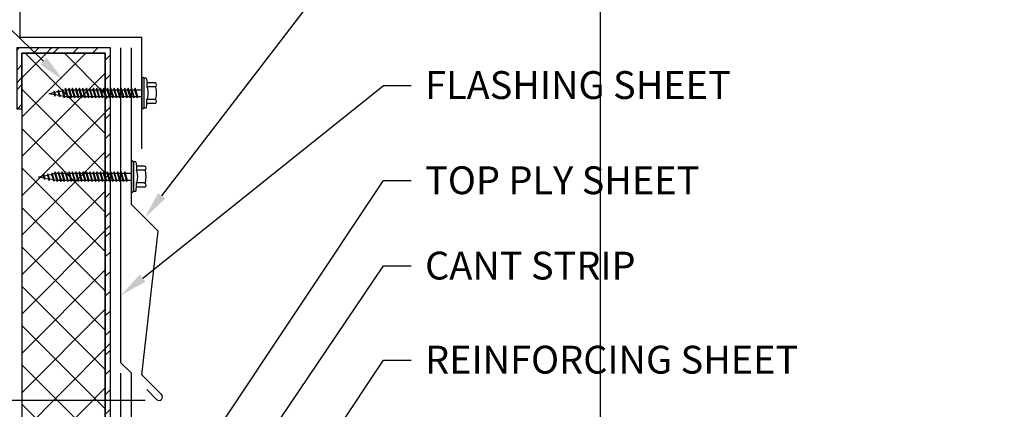
# Model space of a CAD drawing. Units: inches. Extents: x 0 to 116, y 0 to 51.
# Drawn here: x 22 to 40, y 26 to 33 of the extents above; entities that cross this region are included whole.
import ezdxf
from ezdxf import colors
from ezdxf.entities.mleader import LeaderData, LeaderLine
from ezdxf.math import Vec2, Vec3

# ---------------------------------------------------------------- set-up
doc = ezdxf.new("R2010")
doc.units = ezdxf.units.IN
doc.header["$MEASUREMENT"] = 0
doc.layers.get('0').update_dxf_attribs({"color": 56})
doc.layers.add('Defpoints 2', color=8, linetype='Continuous', plot=False)
for name, color, linetype in [('R-__DIM', 1, 'Continuous'), ('R-__NOTE', 6, 'Continuous'), ('R-FASTENERS', 1, 'Continuous'), ('R-FRAMING', 4, 'Continuous'), ('R-HATCH-LT', 1, 'Continuous'), ('R-HATCH-LT-X', 9, 'Continuous'), ('R-INSULATION', 1, 'Continuous'), ('R-SHEET METAL', 7, 'Continuous'), ('R-X FLASHING SHEET', 7, 'Continuous'), ('R-X SBS MIDPLIES', 7, 'Continuous')]:
    doc.layers.add(name, color=color, linetype=linetype)
doc.styles.add('POP', font='swissl.ttf')
doc.dimstyles.new('POP', dxfattribs={"dimtxt": 0.125, "dimasz": 0.125, "dimexe": 0.0625, "dimexo": 0.0625, "dimgap": 0.0625, "dimtad": 1, "dimdec": 3, "dimzin": 0, "dimdsep": 46, "dimlunit": 4, "dimtxsty": 'POP', "dimcen": -0.09, "dimclrd": 256, "dimclre": 256, "dimclrt": 256, "dimaunit": 1, "dimazin": 0, "dimtfac": 1, "dimtdec": 3, "dimtmove": 0, "dimatfit": 3, "dimfxl": 0.125, "dimtolj": 1, "dimtzin": 0, "dimlwe": -1, "dimarcsym": 0})

# ---------------------------------------------------------------- blocks, each defined once
blk = doc.blocks.new('*U80')
at = {"layer": 'R-HATCH-LT-X'}
h = blk.add_hatch(dxfattribs=at)
h.set_pattern_fill('PRC INSULATION', color=256, style=0)
h.set_pattern_definition([(45, (-51.11105, -5.7367), (-0.3535534, 0.3535534), []), (135, (-51.11105, -5.7367), (-0.3535534, -0.3535534), [])])
h.paths.add_polyline_path([(0, 1.5), (0, 0), (17.03125, 0), (17.03125, 1.5)])
blk.add_lwpolyline([(0, 0), (17.03125, 0), (17.03125, 1.5), (0, 1.5)], close=True)
blk = doc.blocks.new('Screw - Hex_Head')
for p, q in [((0, 0.267), (0, -0.267)), ((0.076, 0.267), (0.035, 0.267)), ((0.035, 0.267), (0.035, -0.267)), ((0.238, 0.187), (0.099, 0.188)), ((-1.673, -0.004), (-1.585, 0.013)), ((-1.568, 0.016), (-1.511, 0.027)), ((-1.493, 0.03), (-1.435, 0.041)), ((-1.419, 0.046), (-1.381, 0.062)), ((-1.362, 0.062), (-1.318, 0.062)), ((-1.3, 0.062), (-1.256, 0.062)), ((-1.237, 0.062), (-1.193, 0.062)), ((-1.175, 0.062), (-1.131, 0.062)), ((-1.112, 0.062), (-1.068, 0.062)), ((-1.05, 0.062), (-1.006, 0.062)), ((-0.987, 0.062), (-0.943, 0.062)), ((-0.925, 0.062), (-0.881, 0.062)), ((-0.862, 0.062), (-0.818, 0.062)), ((-0.8, 0.062), (-0.756, 0.062)), ((-0.737, 0.062), (-0.693, 0.062)), ((-0.675, 0.062), (-0.631, 0.062)), ((-0.612, 0.062), (-0.568, 0.062)), ((-0.55, 0.062), (-0.506, 0.062)), ((-0.487, 0.062), (-0.443, 0.062)), ((-0.425, 0.062), (-0.381, 0.062)), ((-0.362, 0.062), (-0.318, 0.062)), ((-0.3, 0.062), (-0.256, 0.062)), ((-0.237, 0.062), (-0.193, 0.062)), ((-0.175, 0.062), (-0.131, 0.062)), ((-0.112, 0.062), (0, 0.062)), ((0.238, 0.114), (0.088, 0.114)), ((-1.673, -0.004), (-1.574, -0.023)), ((-1.554, -0.026), (-1.49, -0.038)), ((-1.47, -0.042), (-1.405, -0.054)), ((-1.386, -0.058), (-1.341, -0.062)), ((-1.322, -0.062), (-1.278, -0.062)), ((-1.26, -0.062), (-1.216, -0.062)), ((-1.197, -0.062), (-1.153, -0.062)), ((-1.135, -0.062), (-1.091, -0.062)), ((-1.072, -0.062), (-1.028, -0.062)), ((-1.01, -0.062), (-0.966, -0.062)), ((-0.947, -0.062), (-0.903, -0.062)), ((-0.885, -0.062), (-0.841, -0.062)), ((-0.822, -0.062), (-0.778, -0.062)), ((-0.76, -0.062), (-0.716, -0.062)), ((-0.697, -0.062), (-0.653, -0.062)), ((-0.635, -0.062), (-0.591, -0.062)), ((-0.572, -0.062), (-0.528, -0.062)), ((-0.51, -0.062), (-0.466, -0.062)), ((-0.447, -0.062), (-0.403, -0.062)), ((-0.385, -0.062), (-0.341, -0.062)), ((-0.322, -0.062), (-0.278, -0.062)), ((-0.26, -0.062), (-0.216, -0.062)), ((-0.197, -0.062), (-0.153, -0.062)), ((-0.135, -0.062), (-0.091, -0.062)), ((-0.072, -0.062), (0, -0.062)), ((0.238, -0.114), (0.088, -0.114)), ((0.076, -0.267), (0.035, -0.267)), ((0.238, -0.187), (0.099, -0.188))]:
    blk.add_line(p, q)
at = {"color": 8}
for p, q in [((-1.575, 0.038), (-1.585, 0.013)), ((-1.585, 0.013), (-1.564, -0.052)), ((-1.564, -0.052), (-1.575, 0.038)), ((-1.554, -0.026), (-1.575, 0.038)), ((-1.501, 0.052), (-1.511, 0.027)), ((-1.511, 0.027), (-1.48, -0.068)), ((-1.47, -0.042), (-1.501, 0.052)), ((-1.48, -0.068), (-1.501, 0.052)), ((-1.426, 0.065), (-1.435, 0.041)), ((-1.435, 0.041), (-1.396, -0.084)), ((-1.396, -0.084), (-1.426, 0.065)), ((-1.386, -0.058), (-1.426, 0.065)), ((-1.37, 0.087), (-1.381, 0.062)), ((-1.381, 0.062), (-1.333, -0.087)), ((-1.322, -0.062), (-1.37, 0.087)), ((-1.333, -0.087), (-1.37, 0.087)), ((-1.308, 0.087), (-1.318, 0.062)), ((-1.318, 0.062), (-1.27, -0.087)), ((-1.26, -0.062), (-1.308, 0.087)), ((-1.27, -0.087), (-1.308, 0.087)), ((-1.245, 0.087), (-1.256, 0.062)), ((-1.256, 0.062), (-1.208, -0.087)), ((-1.197, -0.062), (-1.245, 0.087)), ((-1.208, -0.087), (-1.245, 0.087)), ((-1.183, 0.087), (-1.193, 0.062)), ((-1.193, 0.062), (-1.145, -0.087)), ((-1.135, -0.062), (-1.183, 0.087)), ((-1.145, -0.087), (-1.183, 0.087)), ((-1.12, 0.087), (-1.131, 0.062)), ((-1.131, 0.062), (-1.083, -0.087)), ((-1.072, -0.062), (-1.12, 0.087)), ((-1.083, -0.087), (-1.12, 0.087)), ((-1.058, 0.087), (-1.068, 0.062)), ((-1.068, 0.062), (-1.02, -0.087)), ((-1.01, -0.062), (-1.058, 0.087)), ((-1.02, -0.087), (-1.058, 0.087)), ((-0.995, 0.087), (-1.006, 0.062)), ((-1.006, 0.062), (-0.958, -0.087)), ((-0.947, -0.062), (-0.995, 0.087)), ((-0.958, -0.087), (-0.995, 0.087)), ((-0.933, 0.087), (-0.943, 0.062)), ((-0.943, 0.062), (-0.895, -0.087)), ((-0.885, -0.062), (-0.933, 0.087)), ((-0.895, -0.087), (-0.933, 0.087)), ((-0.87, 0.087), (-0.881, 0.062)), ((-0.881, 0.062), (-0.833, -0.087)), ((-0.822, -0.062), (-0.87, 0.087)), ((-0.833, -0.087), (-0.87, 0.087)), ((-0.808, 0.087), (-0.818, 0.062)), ((-0.818, 0.062), (-0.77, -0.087)), ((-0.76, -0.062), (-0.808, 0.087)), ((-0.77, -0.087), (-0.808, 0.087)), ((-0.745, 0.087), (-0.756, 0.062)), ((-0.756, 0.062), (-0.708, -0.087)), ((-0.697, -0.062), (-0.745, 0.087)), ((-0.708, -0.087), (-0.745, 0.087)), ((-0.683, 0.087), (-0.693, 0.062)), ((-0.693, 0.062), (-0.645, -0.087)), ((-0.635, -0.062), (-0.683, 0.087)), ((-0.645, -0.087), (-0.683, 0.087)), ((-0.62, 0.087), (-0.631, 0.062)), ((-0.631, 0.062), (-0.583, -0.087)), ((-0.572, -0.062), (-0.62, 0.087)), ((-0.583, -0.087), (-0.62, 0.087)), ((-0.558, 0.087), (-0.568, 0.062)), ((-0.568, 0.062), (-0.52, -0.087)), ((-0.51, -0.062), (-0.558, 0.087)), ((-0.52, -0.087), (-0.558, 0.087)), ((-0.495, 0.087), (-0.506, 0.062)), ((-0.506, 0.062), (-0.458, -0.087)), ((-0.447, -0.062), (-0.495, 0.087)), ((-0.458, -0.087), (-0.495, 0.087)), ((-0.433, 0.087), (-0.443, 0.062)), ((-0.443, 0.062), (-0.395, -0.087)), ((-0.385, -0.062), (-0.433, 0.087)), ((-0.395, -0.087), (-0.433, 0.087)), ((-0.37, 0.087), (-0.381, 0.062)), ((-0.381, 0.062), (-0.333, -0.087)), ((-0.322, -0.062), (-0.37, 0.087)), ((-0.333, -0.087), (-0.37, 0.087)), ((-0.308, 0.087), (-0.318, 0.062)), ((-0.318, 0.062), (-0.27, -0.087)), ((-0.26, -0.062), (-0.308, 0.087)), ((-0.27, -0.087), (-0.308, 0.087)), ((-0.245, 0.087), (-0.256, 0.062)), ((-0.256, 0.062), (-0.208, -0.087)), ((-0.197, -0.062), (-0.245, 0.087)), ((-0.208, -0.087), (-0.245, 0.087)), ((-0.183, 0.087), (-0.193, 0.062)), ((-0.193, 0.062), (-0.145, -0.087)), ((-0.135, -0.062), (-0.183, 0.087)), ((-0.145, -0.087), (-0.183, 0.087)), ((-0.12, 0.087), (-0.131, 0.062)), ((-0.131, 0.062), (-0.083, -0.087)), ((-0.072, -0.062), (-0.12, 0.087)), ((-0.083, -0.087), (-0.12, 0.087)), ((-1.554, -0.026), (-1.564, -0.052)), ((-1.47, -0.042), (-1.48, -0.068)), ((-1.386, -0.058), (-1.396, -0.084)), ((-1.322, -0.062), (-1.333, -0.087)), ((-1.26, -0.062), (-1.27, -0.087)), ((-1.197, -0.062), (-1.208, -0.087)), ((-1.135, -0.062), (-1.145, -0.087)), ((-1.072, -0.062), (-1.083, -0.087)), ((-1.01, -0.062), (-1.02, -0.087)), ((-0.947, -0.062), (-0.958, -0.087)), ((-0.885, -0.062), (-0.895, -0.087)), ((-0.822, -0.062), (-0.833, -0.087)), ((-0.76, -0.062), (-0.77, -0.087)), ((-0.697, -0.062), (-0.708, -0.087)), ((-0.635, -0.062), (-0.645, -0.087)), ((-0.572, -0.062), (-0.583, -0.087)), ((-0.51, -0.062), (-0.52, -0.087)), ((-0.447, -0.062), (-0.458, -0.087)), ((-0.385, -0.062), (-0.395, -0.087)), ((-0.322, -0.062), (-0.333, -0.087)), ((-0.26, -0.062), (-0.27, -0.087)), ((-0.197, -0.062), (-0.208, -0.087)), ((-0.135, -0.062), (-0.145, -0.087)), ((-0.072, -0.062), (-0.083, -0.087))]:
    blk.add_line(p, q, dxfattribs=at)
at = {"ltscale": 0.1}
for centre, start, end in [((0.017, 0.264), 9.2595, 170.7405), ((0.017, -0.264), 189.2595, 350.7405)]:
    blk.add_arc(centre, 0.0176, start, end, dxfattribs=at)
for centre, radius, start, end in [((0.099, 0.197), 0.00954, 186.7041, 270), ((0.226, 0.151), 0.0386, 287.9102, 72.0894), ((0.226, -0.151), 0.0386, 287.9106, 72.0898), ((0.099, -0.197), 0.00954, 90, 173.2959)]:
    blk.add_arc(centre, radius, start, end)
at = {"extrusion": (0, 0, -1)}
blk.add_ellipse((0.082, 0.191), major_axis=(0.0059, -0.0765), ratio=0.104629, start_param=3.141593, end_param=6.283185, dxfattribs=at)
for centre, major_axis, ratio in [((0.088, 0), (0, 0.114), 0.229888), ((0.238, 0), (0, 0.114), 0.229888), ((0.082, -0.191), (0.0059, 0.0765), 0.104629)]:
    blk.add_ellipse(centre, major_axis=major_axis, ratio=ratio, start_param=3.141593, end_param=6.283185)
blk = doc.blocks.new('*D83')
at = {"layer": 'Defpoints', "color": 0, "transparency": 16777216}
for p in [(20.038, 32.261), (22.009, 32.261), (26.774, 20.261)]:
    blk.add_point(p, dxfattribs=at)
at = {"layer": 'R-__DIM', "linetype": 'ByBlock', "transparency": 16777216}
for p, q in [((21.759, 32.261), (19.788, 32.261)), ((26.524, 20.261), (19.788, 20.261))]:
    blk.add_line(p, q, dxfattribs=at)
at = {"layer": 'R-__DIM', "lineweight": -2, "transparency": 16777216}
blk.add_line((20.038, 20.761), (20.038, 31.761), dxfattribs=at)
at = {"layer": 'R-__DIM', "transparency": 16777216}
for points in [[(19.954, 31.761), (20.121, 31.761), (20.038, 32.261)], [(19.954, 20.761), (20.121, 20.761), (20.038, 20.261)]]:
    blk.add_solid(points, dxfattribs=at)
at = {"layer": 'R-__DIM', "transparency": 16777216, "insert": (19.538, 28.036), "char_height": 0.5, "attachment_point": 5, "rotation": 90, "style": 'POP'}
blk.add_mtext('\\A1;12" MIN.', dxfattribs=at)
blk = doc.blocks.new('*D87')
at = {"layer": 'Defpoints', "color": 0, "transparency": 16777216}
for p in [(21.422, 32.261), (22.009, 32.261), (24.568, 25.929)]:
    blk.add_point(p, dxfattribs=at)
at = {"layer": 'R-__DIM', "linetype": 'ByBlock', "transparency": 16777216}
for p, q in [((21.759, 32.261), (21.172, 32.261)), ((24.318, 25.929), (21.172, 25.929))]:
    blk.add_line(p, q, dxfattribs=at)
at = {"layer": 'R-__DIM', "lineweight": -2, "transparency": 16777216}
blk.add_line((21.422, 26.429), (21.422, 31.761), dxfattribs=at)
at = {"layer": 'R-__DIM', "transparency": 16777216}
for points in [[(21.339, 31.761), (21.505, 31.761), (21.422, 32.261)], [(21.339, 26.429), (21.505, 26.429), (21.422, 25.929)]]:
    blk.add_solid(points, dxfattribs=at)
at = {"layer": 'R-__DIM', "transparency": 16777216, "insert": (20.922, 29.095), "char_height": 0.5, "attachment_point": 5, "rotation": 90, "style": 'POP'}
blk.add_mtext('\\A1;4" MIN.', dxfattribs=at)
blk = doc.blocks.new('*D88')
at = {"layer": 'Defpoints', "color": 0, "transparency": 16777216}
for p in [(24.568, 25.929), (21.422, 23.759), (24.071, 23.759)]:
    blk.add_point(p, dxfattribs=at)
at = {"layer": 'R-__DIM', "linetype": 'ByBlock', "transparency": 16777216}
for p, q in [((24.318, 25.929), (21.172, 25.929)), ((23.821, 23.759), (21.172, 23.759))]:
    blk.add_line(p, q, dxfattribs=at)
at = {"layer": 'R-__DIM', "lineweight": -2, "transparency": 16777216}
blk.add_line((21.422, 25.429), (21.422, 24.259), dxfattribs=at)
at = {"layer": 'R-__DIM', "transparency": 16777216}
for points in [[(21.339, 25.429), (21.505, 25.429), (21.422, 25.929)], [(21.339, 24.259), (21.505, 24.259), (21.422, 23.759)]]:
    blk.add_solid(points, dxfattribs=at)
at = {"layer": 'R-__DIM', "transparency": 16777216, "insert": (20.922, 24.844), "char_height": 0.5, "attachment_point": 5, "rotation": 90, "style": 'POP'}
blk.add_mtext('\\A1;1" MIN.', dxfattribs=at)

msp = doc.modelspace()

# ---------------------------------------------------------------- hatches: boundary and pattern name
at = {"layer": 'R-HATCH-LT'}
h = msp.add_hatch(dxfattribs=at)
h.set_pattern_fill('PRC STEEL', color=256, scale=2)
h.set_pattern_definition([(45, (22.10273, 12.51109), (-0.1767767, 0.1767767), []), (45, (22.1027, 12.6361), (-1.06066, 1.06066), [])])
h.paths.add_polyline_path([(23.6965, 32.2611), (22.009, 32.2611), (22.009, 31.1673), (22.1027, 31.1673), (22.1027, 32.1673), (23.6027, 32.1673), (23.6027, 16.6361), (25.884, 16.6361), (25.884, 16.7298), (23.6965, 16.7298)])

# ---------------------------------------------------------------- linework, layer by layer
at = {"layer": 'Defpoints 2'}
msp.add_line((32.5, 50.6667), (32.5, 0), dxfattribs=at)
at = {"layer": 'R-FRAMING'}
msp.add_lwpolyline([(23.6965, 32.2611), (22.009, 32.2611), (22.009, 31.1673), (22.1027, 31.1673), (22.1027, 32.1673), (23.6027, 32.1673), (23.6027, 16.6361), (25.884, 16.6361), (25.884, 16.7298), (23.6965, 16.7298), (23.6965, 32.2611)], dxfattribs=at)
at = {"layer": 'R-SHEET METAL'}
for points in [[(24.259, 30.4486), (24.259, 32.4486), (22.0715, 32.4486), (22.0715, 35.4486, 0.2899933), (26.8387, 39.6222, 0.2899933)], [(24.3474, 26.1239), (24.5241, 25.9472, 1), (24.6125, 26.0355), (24.259, 26.3891), (24.5532, 28.9668), (24.0715, 29.4486), (24.0715, 32.2611)]]:
    msp.add_lwpolyline(points, format="xyb", dxfattribs=at)
at = {"layer": 'R-X FLASHING SHEET', "color": 2}
msp.add_lwpolyline([(39.4777, 20.4486), (36.7429, 20.4486), (36.5554, 20.6361), (30.117, 20.6361), (29.9295, 20.8236), (27.0071, 20.8236), (24.0715, 23.7592), (24.0715, 26.4164), (23.884, 26.6039), (23.884, 32.2611)], dxfattribs=at)
at = {"layer": 'R-X SBS MIDPLIES'}
msp.add_lwpolyline([(29.8518, 20.4486), (26.8518, 20.4486), (23.884, 23.4164), (23.884, 26.4164)], dxfattribs=at)

# ---------------------------------------------------------------- block references
at = {"layer": 'R-FASTENERS'}
for p in [(24.259, 31.4486), (24.0715, 29.9486)]:
    msp.add_blockref('Screw - Hex_Head', p, dxfattribs=at)
at = {"layer": 'R-INSULATION', "rotation": 90}
msp.add_blockref('*U80', (23.6027, 15.1361), dxfattribs=at)

# ---------------------------------------------------------------- dimensions: what is measured, and where the dimension line sits
at = {"layer": 'R-__DIM'}
for base, p1, p2, text, picture, middle in [((20.0378, 32.2611), (26.7741, 20.2611), (22.009, 32.2611), '12" MIN.', '*D83', (20.0378, 28.0357)), ((21.4219, 23.7592), (24.5683, 25.9289), (24.0715, 23.7592), '1" MIN.', '*D88', (21.4219, 24.8441))]:
    dim = msp.add_linear_dim(base=base, p1=p1, p2=p2, angle=90, text=text, dimstyle='POP', dxfattribs=at)
    dim.commit()
    dim.dimension.update_dxf_attribs({"geometry": picture, "text_midpoint": middle, "dimtype": 160})
dim = msp.add_linear_dim(base=(21.4219, 32.2611), p1=(24.5683, 25.9289), p2=(22.009, 32.2611), angle=90, text='4" MIN.', dimstyle='POP', dxfattribs=at)
dim.commit()
dim.dimension.update_dxf_attribs({"geometry": '*D87', "text_midpoint": (20.9217, 29.095)})

# ---------------------------------------------------------------- leaders
at = {"layer": 'R-__NOTE'}
ml = msp.add_multileader_mtext('Standard', dxfattribs=at)
ml.set_content('\\A1;STAINLESS STEEL COUNTER FLASHING WITH RUBBER WASHERED FASTENERS AT 16" O.C. (TWO PER SIDE MINIMUM) - MITER FLASHING AT CURB CORNERS', color=256, style='POP')
ml.set_leader_properties(color=256, linetype='ByLayer', lineweight=-1)
ml.build(insert=Vec2(0, 0))
ml.multileader.update_dxf_attribs({"text_right_attachment_type": 3, "dogleg_length": 0.0938, "arrow_head_size": 0.5, "scale": 4})
ctx = ml.context
ctx.base_point, ctx.scale, ctx.char_height, ctx.arrow_head_size, ctx.landing_gap_size, ctx.plane_origin = Vec3(29.103, 34.7926), 4, 0.5, 0.5, 0.25, Vec3(47.103, 280.1138)
ctx.right_attachment = 3
notes = []
notes.append((ctx, [(1, (1, 1, 0), (28.603, 34.7926), (1, 0), 0.5, [(0, [(24.3124, 29.2077)], 0, [])])]))
ctx.mtext.insert, ctx.mtext.width, ctx.mtext.defined_height, ctx.mtext.flow_direction = Vec3(29.353, 35.113), 17.191479, 1.6581, 5
ml = msp.add_multileader_mtext('Standard', dxfattribs=at)
ml.set_content('\\A1;PROVIDE MINIMUM 1-1/2" THICK CONTINUOUS INSULATION ALONG INTERIOR FACE OF CURB - SECURE INTO PLACE - DO NOT PUNCTURE WATERPROOFING MEMBRANE WITH SECUREMENT', color=256, style='POP')
ml.set_leader_properties(color=256, linetype='ByLayer', lineweight=-1)
ml.build(insert=Vec2(0, 0))
ml.multileader.update_dxf_attribs({"dogleg_length": 0.0938, "arrow_head_size": 0.5, "scale": 4})
ctx = ml.context
ctx.base_point, ctx.scale, ctx.char_height, ctx.arrow_head_size, ctx.landing_gap_size, ctx.plane_origin = Vec3(8.775, 34.6015), 4, 0.5, 0.5, 0.25, Vec3(47.103, 279.9571)
notes.append((ctx, [(0, (1, 1, 0), (19.8147, 34.6015), (-1, 0), 0.5, [(0, [(22.8527, 31.6745)], 0, [])])]))
ctx.mtext.insert, ctx.mtext.width, ctx.mtext.defined_height, ctx.mtext.flow_direction = Vec3(9.025, 34.8584), 10.212294, 1.6581, 5
ml = msp.add_multileader_mtext('Standard', dxfattribs=at)
ml.set_content('{\\C256;FLASHING SHEET}', color=4, style='POP')
ml.set_leader_properties(color=256, linetype='ByLayer', lineweight=-1)
ml.build(insert=Vec2(0, 0))
ml.multileader.update_dxf_attribs({"text_right_attachment_type": 3, "dogleg_length": 0.0938, "arrow_head_size": 0.5, "scale": 4})
ctx = ml.context
ctx.base_point, ctx.scale, ctx.char_height, ctx.arrow_head_size, ctx.landing_gap_size, ctx.plane_origin = Vec3(29.103, 31.5869), 4, 0.5, 0.5, 0.25, Vec3(74.5413, 310.0142)
ctx.right_attachment = 3
notes.append((ctx, [(1, (1, 1, 0), (28.603, 31.5869), (1, 0), 0.5, [(0, [(23.884, 27.8152)], 0, [])])]))
ctx.mtext.insert, ctx.mtext.width, ctx.mtext.defined_height, ctx.mtext.flow_direction = Vec3(29.353, 31.8439), 5.575604, 0.8782, 5
ml = msp.add_multileader_mtext('Standard', dxfattribs=at)
ml.set_content('{\\C256;TOP PLY SHEET}', color=4, style='POP')
ml.set_leader_properties(color=256, linetype='ByLayer', lineweight=-1)
ml.build(insert=Vec2(0, 0))
ml.multileader.update_dxf_attribs({"text_right_attachment_type": 3, "dogleg_length": 0.0938, "arrow_head_size": 0.5, "scale": 4})
ctx = ml.context
ctx.base_point, ctx.scale, ctx.char_height, ctx.arrow_head_size, ctx.landing_gap_size, ctx.plane_origin = Vec3(29.103, 29.8766), 4, 0.5, 0.5, 0.25, Vec3(74.5413, 308.5259)
ctx.right_attachment = 3
notes.append((ctx, [(1, (1, 1, 0), (28.603, 29.8766), (1, 0), 0.5, [(0, [(24.2383, 23.3273)], 0, [])])]))
ctx.mtext.insert, ctx.mtext.width, ctx.mtext.defined_height, ctx.mtext.flow_direction = Vec3(29.353, 30.1335), 4.977166, 0.8782, 5
ml = msp.add_multileader_mtext('Standard', dxfattribs=at)
ml.set_content('{\\C256;CANT STRIP}', color=4, style='POP')
ml.set_leader_properties(color=256, linetype='ByLayer', lineweight=-1)
ml.build(insert=Vec2(0, 0))
ml.multileader.update_dxf_attribs({"text_right_attachment_type": 3, "dogleg_length": 0.0938, "arrow_head_size": 0.5, "scale": 4})
ctx = ml.context
ctx.base_point, ctx.scale, ctx.char_height, ctx.arrow_head_size, ctx.landing_gap_size, ctx.plane_origin = Vec3(29.103, 28.3435), 4, 0.5, 0.5, 0.25, Vec3(74.5413, 306.6818)
ctx.right_attachment = 3
notes.append((ctx, [(1, (1, 1, 0), (28.603, 28.3435), (1, 0), 0.5, [(0, [(24.0007, 21.542)], 0, [])])]))
ctx.mtext.insert, ctx.mtext.width, ctx.mtext.defined_height, ctx.mtext.flow_direction = Vec3(29.353, 28.6005), 3.76128, 0.8782, 5
ml = msp.add_multileader_mtext('Standard', dxfattribs=at)
ml.set_content('{\\C256;REINFORCING SHEET}', color=4, style='POP')
ml.set_leader_properties(color=256, linetype='ByLayer', lineweight=-1)
ml.build(insert=Vec2(0, 0))
ml.multileader.update_dxf_attribs({"text_right_attachment_type": 3, "dogleg_length": 0.0938, "arrow_head_size": 0.5, "scale": 4})
ctx = ml.context
ctx.base_point, ctx.scale, ctx.char_height, ctx.arrow_head_size, ctx.landing_gap_size, ctx.plane_origin = Vec3(29.103, 26.6538), 4, 0.5, 0.5, 0.25, Vec3(74.5413, 305.6879)
ctx.right_attachment = 3
notes.append((ctx, [(1, (1, 1, 0), (28.603, 26.6538), (1, 0), 0.5, [(0, [(25.4295, 21.8709)], 0, [])])]))
ctx.mtext.insert, ctx.mtext.width, ctx.mtext.defined_height, ctx.mtext.flow_direction = Vec3(29.353, 26.9108), 6.859039, 0.8782, 5
for ctx, leaders in notes:
    for number, flags, end, landing, length, lines in leaders:
        leader = LeaderData()
        leader.index, (leader.has_last_leader_line, leader.has_dogleg_vector, leader.attachment_direction) = number, flags
        leader.last_leader_point, leader.dogleg_vector, leader.dogleg_length = Vec3(end), Vec3(landing), length
        for number, points, colour, breaks in lines:
            line = LeaderLine()
            line.index, line.vertices, line.color, line.breaks = number, Vec3.list(points), colors.encode_raw_color(colour), breaks
            leader.lines.append(line)
        ctx.leaders.append(leader)

doc.saveas('drawing.dxf')
